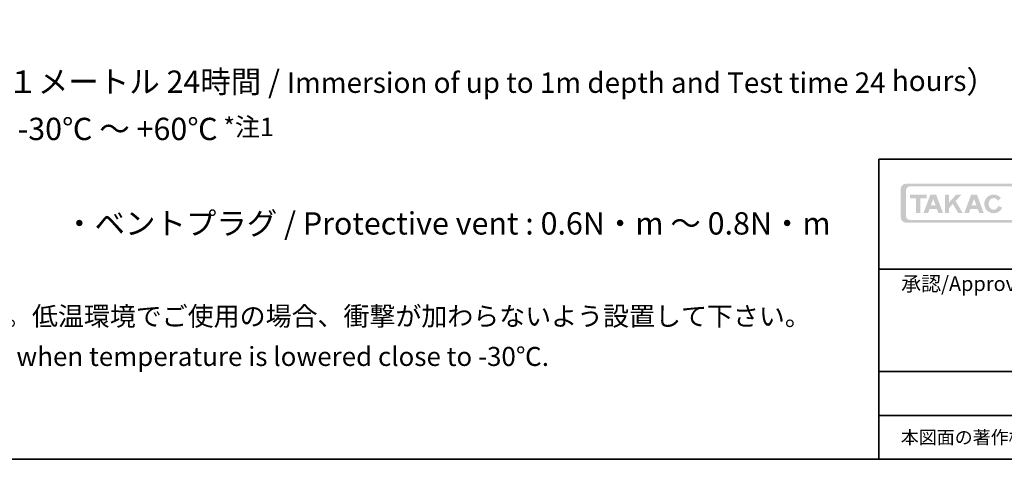
# Model space of a CAD drawing. Units: millimetres. Extents: x 0 to 4940, y 0 to 843.
# Drawn here: x 232 to 568, y 0 to 150 of the extents above; entities that cross this region are included whole.
import ezdxf
from ezdxf.enums import TextEntityAlignment as Align

# ---------------------------------------------------------------- set-up
doc = ezdxf.new("R2010")
doc.units = ezdxf.units.MM
for name, color, linetype, lineweight in [('Border (ISO)', 7, 'Continuous', 35), ('Hatch (ISO)', 1, 'Continuous', 18), ('Symbol (ISO)', 7, 'Continuous', 18), ('Title (ISO)', 7, 'Continuous', 35)]:
    doc.layers.add(name, color=color, linetype=linetype, lineweight=lineweight)
doc.styles.add('Note Text (TK)', font='MS PGothic.ttf')
doc.styles.add('文字スタイル40', font='MS PGothic.ttf')
doc.styles.add('文字スタイル67', font='arial.ttf')

# ---------------------------------------------------------------- blocks, each defined once
blk = doc.blocks.new('図面枠 tk図枠')
at = {"layer": 'Border (ISO)'}
blk.add_line((14.50000000000001, 8.000000000000007), (405.4999999999999, 8.000000000000007), dxfattribs=at)
blk = doc.blocks.new('表題欄 tk表題欄')
at = {"layer": 'Hatch (ISO)'}
h = blk.add_hatch(color=256, dxfattribs=at)
edge = h.paths.add_edge_path(flags=0)
edge.add_arc((95.444849922821, 237.346881026017), 0.5958259999999996, 269.9999999999897, 360)
edge.add_line((96.040675922821, 237.3468810260171), (96.04067592282095, 240.7585970260168))
edge.add_arc((95.44484992282096, 240.7585970260169), 0.5958259999999996, 0, 90.0000000000068)
edge.add_line((95.44484992282091, 241.3544230260169), (79.00658192282103, 241.3544230260169))
edge.add_arc((79.00658192282103, 240.7585970260169), 0.5958259999999996, 90, 180)
edge.add_line((78.41075592282102, 240.7585970260168), (78.41075592282081, 237.3468810260171))
edge.add_arc((79.00658192282081, 237.3468810260168), 0.5958259999999996, 180, 270.0000000000205)
edge.add_line((79.00658192282103, 236.7510550260168), (95.44484992282091, 236.751055026017))
edge = h.paths.add_edge_path()
edge.add_line((77.70882392282107, 241.0034570260169), (77.70882392282107, 237.1020210260171))
edge.add_arc((78.41075592282097, 237.102021026017), 0.7019319999998935, 180, 270.000000000008)
edge.add_line((78.41075592282105, 236.4000890260172), (96.04067592282101, 236.4000890260172))
edge.add_arc((96.040675922821, 237.102021026017), 0.7019319999998921, 270, 360)
edge.add_line((96.7426079228209, 237.1020210260171), (96.74260792282098, 241.0034570260169))
edge.add_arc((96.04067592282107, 241.003457026017), 0.7019319999998921, 0, 90.00000000000873)
edge.add_line((96.04067592282095, 241.705389026017), (78.41075592282105, 241.7053890260169))
edge.add_arc((78.41075592282105, 241.0034570260169), 0.7019319999999984, 90.00000000000072, 180)
for points in [[(78.94128592282102, 240.1954190260171), (78.94128592282102, 239.7056990260171), (79.79013392282097, 239.7056990260171), (79.79013392282097, 237.7060090260171), (80.37779792282102, 237.7060090260171), (80.37779792282102, 239.7056990260171), (81.22664592282104, 239.7056990260171), (81.22664592282104, 240.1954190260171)], [(85.55355153134052, 237.7060090260171), (84.81294043548178, 238.9396854897348), (84.28739592282106, 238.3724785432585), (84.28739592282106, 237.7060090260171), (83.76502792282103, 237.7060090260171), (83.76502792282103, 240.1954190260171), (84.28739592282106, 240.1954190260171), (84.28739592282106, 239.1472136578642), (85.2586086041826, 240.1954190260171), (85.97643794456017, 240.1954190260171), (85.18872726044239, 239.3452627384302), (86.172817922821, 237.7060090260171)]]:
    blk.add_hatch(color=256, dxfattribs=at).paths.add_polyline_path(points)
h = blk.add_hatch(color=256, dxfattribs=at)
h.paths.add_polyline_path([(82.45967999495221, 238.7589070260171), (81.8218998506899, 238.7589070260171), (82.14078992282104, 239.627313026017)], flags=0)
h.paths.add_polyline_path([(82.64850318183746, 238.2447010260171), (81.63307666380464, 238.2447010260171), (81.43526189659153, 237.7060090260171), (80.81854592282102, 237.7060090260171), (81.73268992282102, 240.1954190260171), (82.54888992282102, 240.1954190260171), (83.46303392282098, 237.7060090260171), (82.84631794905052, 237.7060090260171)])
h = blk.add_hatch(color=256, dxfattribs=at)
h.paths.add_polyline_path([(87.39654585068993, 238.7589070260171), (88.03432599495216, 238.7589070260171), (87.71543592282107, 239.627313026017)], flags=0)
h.paths.add_polyline_path([(87.00990789659151, 237.7060090260171), (87.20772266380467, 238.2447010260171), (88.22314918183736, 238.2447010260171), (88.42096394905047, 237.7060090260171), (89.03767992282091, 237.7060090260171), (88.123535922821, 240.1954190260171), (87.30733592282104, 240.1954190260171), (86.39319192282105, 237.7060090260171)])
h = blk.add_hatch(color=256, dxfattribs=at)
edge = h.paths.add_edge_path()
edge.add_arc((90.39257192282079, 238.9507140260171), 1.273272000000011, 38.55054079078439, 336.5820184016556)
edge.add_line((91.56096443223191, 238.4446700260172), (91.04202846323602, 238.6694270587604))
edge.add_ellipse((90.392571922821, 238.9507140260171), major_axis=(0, -0.7998759999999119), ratio=0.8673469387756529, start_angle=128.5505407907963, end_angle=426.582018401653, ccw=False)
edge.add_line((90.96328818027123, 239.4055047731898), (91.38834540645578, 239.7442231660233))
at = {"layer": 'Title (ISO)'}
for p, q in [((74.70882392282105, 245.052739026017), (255.7088239228211, 245.052739026017)), ((74.70882392282105, 204.052739026017), (74.70882392282105, 245.052739026017)), ((74.70882392282105, 230.052739026017), (230.7088239228211, 230.0527390260171)), ((74.70882392282105, 216.052739026017), (230.7088239228211, 216.052739026017)), ((255.7088239228211, 210.052739026017), (74.70882392282105, 210.052739026017)), ((74.70882392282105, 204.052739026017), (255.7088239228211, 204.052739026017))]:
    blk.add_line(p, q, dxfattribs=at)
at = {"layer": 'Title (ISO)', "color": 1, "insert": (87.20882392282105, 228.052739026017), "char_height": 2.000000029802322, "attachment_point": 5, "line_spacing_factor": 1.5, "style": 'Note Text (TK)'}
blk.add_mtext('\\fＭＳ Ｐゴシック|b0|i0;{\\H2.0000;承認/Approved}', dxfattribs=at)
at = {"layer": 'Title (ISO)', "color": 7, "insert": (77.70882392282107, 207.052739026017), "char_height": 1.800000071525573, "attachment_point": 4, "line_spacing_factor": 1.5, "style": 'Note Text (TK)'}
blk.add_mtext('\\fMS PGothic|b0|i0;{\\H1.8000;本図面の著作権は株式会社タカチ電機工業に帰属します。 / Copyright (C)\xa0 TAKACHI ELECTRONICS ENCLOSURE CO., LTD. All Rights Reserved.}', dxfattribs=at)
at = {"layer": 'Title (ISO)', "color": 7}
for tag, p, height, style in [('<品名>_001', (157.5809830137301, 236.6891026623807), 2.5, 'Note Text (TK)'), ('<Title>_001', (157.4482509312165, 231.5520568828656), 2.000000029802322, '文字スタイル67'), ('<型番>_001', (157.6747330123755, 220.0527389664124), 3.000000119209289, '文字スタイル40'), ('作成日_001', (175.617914831912, 211.7814322078352), 2.5, 'Note Text (TK)'), ('<ページ_No.>_001', (237.9488807410029, 212.302739026017), 2.5, 'Note Text (TK)'), ('<総ページ数>_001', (246.7997330137301, 212.302739026017), 2.5, 'Note Text (TK)')]:
    blk.add_attdef(tag, p, '', height=height, dxfattribs=dict(at, style=style))
at = {"layer": 'Title (ISO)', "color": 7, "style": 'Note Text (TK)'}
for tag, p in [('<尺度>', (243.2088239228211, 224.552739026017)), ('<部品サイズ>', (112.208823922821, 213.052739026017))]:
    blk.add_attdef(tag, text='', height=2.5, dxfattribs=at).set_placement(p, align=Align.MIDDLE_CENTER)

msp = doc.modelspace()

# ---------------------------------------------------------------- block references
at = {"xscale": 2.5, "yscale": 2.5, "zscale": 2.5}
for name, p in [('図面枠 tk図枠', (-36.24999999999999, -20)), ('表題欄 tk表題欄', (338.2279401929472, -510.1318475650425))]:
    msp.add_blockref(name, p, dxfattribs=at)

# ---------------------------------------------------------------- texts
at = {"layer": 'Symbol (ISO)', "color": 7, "insert": (18.71549075470544, 148.9352070333116), "char_height": 6.25, "width": 556.9316448289255, "attachment_point": 1, "line_spacing_factor": 1.269204020500183, "style": 'Note Text (TK)'}
msp.add_mtext('{\\H1.22x;■テクニカルデータ / Technical Data■\\P\u3000\u3000保護等級 / Protection class : IP68（水深１メートル 24時間 / \\H0.91475x;Immersion of up to 1m depth and Test time 24 hours\\H1.09319x;）\\P\u3000\u3000使用温度範囲 / Operating temperature : -30℃ ～ +60℃} *注1{\\H1.22x;\u3000\u3000\u3000\u3000\u3000\u3000\u3000\u3000\u3000\u3000\u3000\u3000\u3000\u3000\u3000\u3000\u3000\u3000\u3000\u3000\\H0.83279x;  \\H1.20079x;\\P\u3000\u3000締付トルク / Recommended torque\\P    \u3000・カバー  / Cover : 0.5N・m ～ 0.6N・m\u3000\u3000・ベントプラグ / Protective vent : 0.6N・m ～ 0.8N・m} \\P{\\H1.22x;\u3000\\H0.65574x;\\P\\H1.3x;*注1  プラスチックは低温環境になるほど脆化します。低温環境でご使用の場合、衝撃が加わらないよう設置して下さい。\\P          It may become brittle and break under impact when temperature is lowered close to -30℃. }', dxfattribs=at)

doc.saveas('drawing.dxf')
